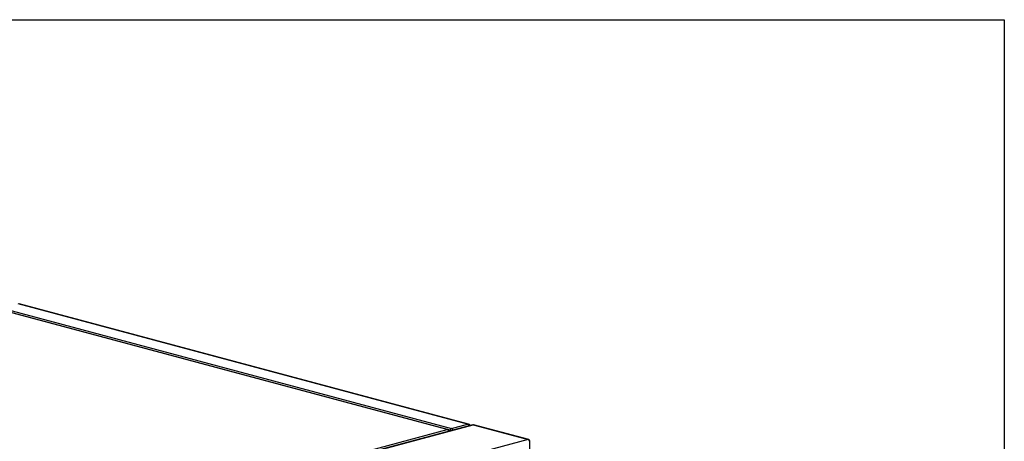
# Model space of a CAD drawing. Units: inches. Extents: x 0.3 to 10.6, y 0.4 to 8.2.
# Drawn here: x 9.6 to 10.6, y 7.8 to 8.2 of the extents above; entities that cross this region are included whole.
import ezdxf

# ---------------------------------------------------------------- set-up
doc = ezdxf.new("R2010")
doc.units = ezdxf.units.IN
doc.header["$MEASUREMENT"] = 0
doc.layers.add('REF00BDR', color=5, linetype='Continuous')

msp = doc.modelspace()

# ---------------------------------------------------------------- linework, layer by layer
at = {"color": 7, "linetype": 'Continuous', "lineweight": 25}
for p, q in [((10.05292484, 7.8376383), (9.61996007, 7.95363435)), ((10.05393574, 7.83764804), (9.62097096, 7.95364409)), ((10.03330354, 7.83238154), (9.60033877, 7.94837759)), ((10.03370789, 7.83238545), (9.60074312, 7.9483815)), ((9.60442304, 7.94947181), (10.03738781, 7.83347576)), ((10.05804479, 7.83705021), (9.56790377, 7.70573601)), ((9.56830812, 7.7057321), (10.05844915, 7.8370463)), ((9.61559056, 7.72047162), (10.03330354, 7.83238154)), ((10.03738781, 7.83347576), (10.05292484, 7.8376383)), ((10.05844915, 7.8370463), (10.11148215, 7.82283817)), ((10.11188651, 7.82284208), (10.05885351, 7.83705021)), ((10.11148215, 7.82283817), (9.62134113, 7.69152398)), ((10.11304467, 7.80923198), (10.11304467, 7.82133278))]:
    msp.add_line(p, q, dxfattribs=at)
at = {"color": 8, "linetype": 'Continuous', "lineweight": 25}
msp.add_line((10.03628296, 7.83167438), (10.03388904, 7.83231574), dxfattribs=at)
at = {"color": 8, "linetype": 'Continuous', "lineweight": 25, "flags": 128}
for points in [[(10.03330354, 7.83238154), (10.03351909, 7.83241036), (10.03370846, 7.83238528)], [(10.03686377, 7.83137557), (10.03660632, 7.83154437), (10.03628296, 7.83167438)], [(10.05393574, 7.83764804), (10.05346371, 7.83771036), (10.05292484, 7.8376383)], [(10.05844915, 7.8370463), (10.05823359, 7.83707512), (10.05804479, 7.83705021)], [(10.05885351, 7.83705021), (10.05866466, 7.83707511), (10.05844915, 7.8370463)], [(10.11188651, 7.82284208), (10.11169766, 7.82286698), (10.11148215, 7.82283817)]]:
    msp.add_lwpolyline(points, dxfattribs=at)
at = {"color": 8, "linetype": 'Continuous', "lineweight": 25}
for centre, radius, start, end in [((10.0322303, 7.82912505), 0.00342878, 31.51426635, 71.75940451), ((10.03631457, 7.83021927), 0.00342878, 31.51426635, 71.75940451), ((10.05185161, 7.83438182), 0.00342878, 31.51426635, 71.75940451), ((10.11256873, 7.82156687), 0.00053039, 271.97465303, 333.80994518)]:
    msp.add_arc(centre, radius, start, end, dxfattribs=at)
at = {"color": 7, "linetype": 'Continuous', "lineweight": 25}
for centre, radius, start, end in [((10.03812723, 7.83178274), 0.00184745, 113.5929846, 183.36238985), ((10.05292487, 7.83387484), 0.00390625, 41.48573758, 75.00203893), ((10.05844915, 7.83554091), 0.0015625, 75.00203893, 104.99796107), ((10.11074283, 7.82114521), 0.00184736, 356.63560942, 66.40901613), ((10.11148215, 7.82133278), 0.0015625, 0, 75.00203893)]:
    msp.add_arc(centre, radius, start, end, dxfattribs=at)
msp.add_open_spline([(10.03558485, 7.83103292), (10.0355683, 7.83105983), (10.03539437, 7.83134273), (10.03496188, 7.83173839), (10.03434412, 7.8321728), (10.03390805, 7.83231855), (10.03370789, 7.83238545)], degree=3, knots=[0, 0, 0, 0, 0.038512267, 0.404824434, 0.726812019, 1, 1, 1, 1], dxfattribs=at)
at = {"layer": 'REF00BDR'}
for p, q in [((0.30748735, 8.22781692), (10.57027082, 8.22781692)), ((10.57027082, 8.22781692), (10.57027082, 0.3510696))]:
    msp.add_line(p, q, dxfattribs=at)

doc.saveas('drawing.dxf')
